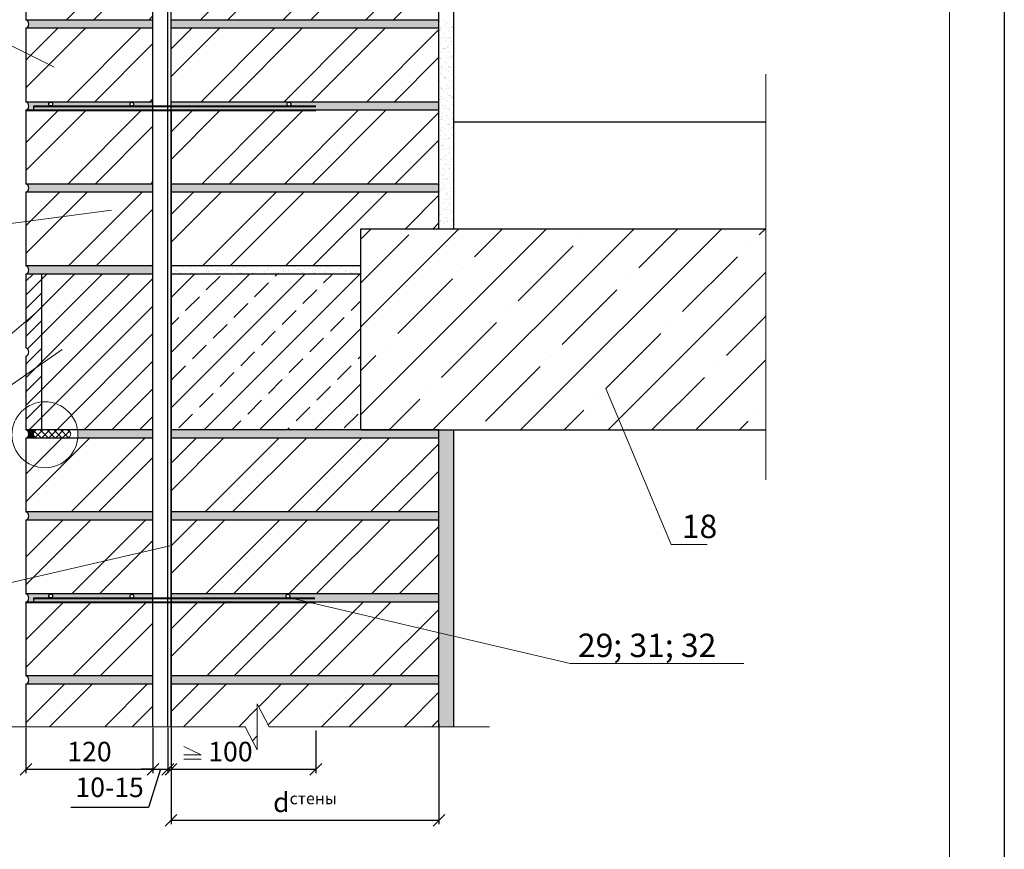
# Model space of a CAD drawing. Units: millimetres. Extents: x 175 to 4054, y 1570 to 4816.
# Drawn here: x 1965 to 2091, y 3086 to 3192 of the extents above; entities that cross this region are included whole.
import ezdxf

# ---------------------------------------------------------------- set-up
doc = ezdxf.new("R2010")
doc.units = ezdxf.units.MM
doc.header["$MEASUREMENT"] = 0
doc.header["$PDMODE"] = 2
doc.layers.get('0').update_dxf_attribs({"plot": 0})
for name, color, linetype, lineweight in [('Вспомогат. линии', 130, 'Continuous', 13), ('Механ. крепление', 192, 'Continuous', 15), ('Надписи', 180, 'Continuous', 13), ('Размеры', 200, 'Continuous', 13), ('Стены', 14, 'Continuous', 30), ('Штампы', 7, 'Continuous', 15), ('Штрих', 151, 'Continuous', 9)]:
    doc.layers.add(name, color=color, linetype=linetype, lineweight=lineweight)
doc.styles.get("Standard").update_dxf_attribs({"font": 'TIMES.TTF'})
doc.dimstyles.new('ISO-25', dxfattribs={"dimtxt": 2.5, "dimasz": 1.5, "dimexe": 0.5, "dimexo": 0.5, "dimgap": 1, "dimtad": 1, "dimlfac": 100, "dimtxsty": 'Standard', "dimblk": 'OBLIQUE', "dimblk1": 'OBLIQUE', "dimblk2": 'OPEN', "dimcen": 1.5, "dimadec": 0, "dimazin": 0, "dimtfac": 1, "dimtmove": 1, "dimatfit": 3, "dimldrblk": 'OPEN30', "dimfxl": 1, "dimarcsym": 0})
pattern_1 = [(37.5, (-496.7635, 2775.71095), (-0.03149668, 0.96341188), [0, -0.76, 0, -0.85, 0, -0.8125]), (7.5, (-496.7635, 2775.711), (0.88488835, 1.41107303), [0, -0.41, 0, -0.685, 0, -0.2625]), (327.5, (-497.3785, 2775.71095), (1.55707093, 0.00282953), [0, -0.25, 0, -0.9, 0, -1.175]), (317.5, (-497.3785, 2775.711), (1.5030633, 0.4388378), [0, -0.125, 0, -0.59, 0, -0.675])]
pattern_2 = [(45, (-496.7635, 2775.711), (-5.3033, 5.3033), []), (45, (-493.228, 2775.711), (-5.3033, 5.3033), [])]
pattern_3 = [(45, (-242.053, -367.737), (-5.303301, 5.303301), []), (45, (-238.517, -367.737), (-5.303301, 5.303301), [])]
pattern_4 = [(37.5, (-242.0529, -367.7371), (-0.03149668, 0.96341188), [0, -0.76, 0, -0.85, 0, -0.8125]), (7.5, (-242.0529, -367.7371), (0.88488835, 1.41107303), [0, -0.41, 0, -0.685, 0, -0.2625]), (327.5, (-242.6679, -367.7371), (1.55707093, 0.00282953), [0, -0.25, 0, -0.9, 0, -1.175]), (317.5, (-242.6679, -367.7371), (1.5030633, 0.4388378), [0, -0.125, 0, -0.59, 0, -0.675])]

# ---------------------------------------------------------------- blocks, each defined once
blk = doc.blocks.new('_Oblique')
at = {"color": 0, "linetype": 'ByBlock', "lineweight": -2}
blk.add_line((-0.5, -0.5), (0.5, 0.5), dxfattribs=at)
blk = doc.blocks.new('*D754')
at = {"layer": 'Defpoints', "color": 0, "lineweight": 30}
for p in [(1984.21, 3101.95), (2018.51, 3102.47), (2018.51, 3089.62)]:
    blk.add_point(p, dxfattribs=at)
at = {"layer": 'Размеры', "color": 0, "lineweight": -2}
for p, q in [((1984.21, 3101.45), (1984.21, 3089.12)), ((2018.51, 3101.97), (2018.51, 3089.12)), ((1984.21, 3089.62), (2018.51, 3089.62))]:
    blk.add_line(p, q, dxfattribs=at)
at = {"layer": 'Размеры', "color": 0, "lineweight": -2, "xscale": 1.5, "yscale": 1.5, "zscale": 1.5, "rotation": 180}
blk.add_blockref('_Oblique', (1984.21, 3089.62), dxfattribs=at)
at = {"layer": 'Размеры', "color": 0, "lineweight": -2, "xscale": 1.5, "yscale": 1.5, "zscale": 1.5}
blk.add_blockref('_Oblique', (2018.51, 3089.62), dxfattribs=at)
at = {"layer": 'Размеры', "color": 0, "insert": (2001.36, 3091.92), "char_height": 2.5, "attachment_point": 5}
blk.add_mtext('{\\fSymbol|b0|i0|c2|p18;d\\fTimes New Roman|b0|i0|c204|p18;\\H0.6x;стены}', dxfattribs=at)
blk = doc.blocks.new('_Open')
at = {"color": 0, "linetype": 'ByBlock', "lineweight": -2}
for p, q in [((-1, 0.167), (0, 0)), ((-1, -0.167), (0, 0)), ((0, 0), (-1, 0))]:
    blk.add_line(p, q, dxfattribs=at)
blk = doc.blocks.new('_Open30')
at = {"layer": 'Размеры', "color": 0, "lineweight": -2}
for p, q in [((-1, 0.268), (0, 0)), ((0, 0), (-1, -0.268)), ((0, 0), (-1, 0))]:
    blk.add_line(p, q, dxfattribs=at)
blk = doc.blocks.new('*D727')
at = {"layer": 'Defpoints', "color": 0, "linetype": 'Continuous', "lineweight": 30}
for p in [(1984.21, 3181.08), (2002.75, 3101.6), (2002.75, 3096.15)]:
    blk.add_point(p, dxfattribs=at)
at = {"layer": 'Размеры', "color": 0, "linetype": 'Continuous', "lineweight": -2}
for p, q in [((1984.21, 3180.58), (1984.21, 3095.65)), ((2002.75, 3101.1), (2002.75, 3095.65)), ((1984.21, 3096.15), (2002.75, 3096.15))]:
    blk.add_line(p, q, dxfattribs=at)
at = {"layer": 'Размеры', "color": 0, "linetype": 'Continuous', "lineweight": -2, "xscale": 1.5, "yscale": 1.5, "zscale": 1.5, "rotation": 180}
blk.add_blockref('_Oblique', (1984.21, 3096.15), dxfattribs=at)
at = {"layer": 'Размеры', "color": 0, "linetype": 'Continuous', "lineweight": -2, "xscale": 1.5, "yscale": 1.5, "zscale": 1.5}
blk.add_blockref('_Oblique', (2002.75, 3096.15), dxfattribs=at)
at = {"layer": 'Размеры', "color": 0, "linetype": 'Continuous', "insert": (1991.81, 3098.42), "char_height": 2.5, "attachment_point": 5}
blk.add_mtext('{\\fTimes New Roman|b0|i0|c204|p18;100}', dxfattribs=at)
blk = doc.blocks.new('*D728')
at = {"layer": 'Defpoints', "color": 0, "lineweight": 30}
for p in [(1965.61, 3101.95), (1981.89, 3101.95), (1981.89, 3096.15)]:
    blk.add_point(p, dxfattribs=at)
at = {"layer": 'Размеры', "color": 0, "lineweight": -2}
for p, q in [((1965.61, 3101.45), (1965.61, 3095.65)), ((1981.89, 3101.45), (1981.89, 3095.65)), ((1965.61, 3096.15), (1981.89, 3096.15))]:
    blk.add_line(p, q, dxfattribs=at)
at = {"layer": 'Размеры', "color": 0, "lineweight": -2, "xscale": 1.5, "yscale": 1.5, "zscale": 1.5, "rotation": 180}
blk.add_blockref('_Oblique', (1965.61, 3096.15), dxfattribs=at)
at = {"layer": 'Размеры', "color": 0, "lineweight": -2, "xscale": 1.5, "yscale": 1.5, "zscale": 1.5}
blk.add_blockref('_Oblique', (1981.89, 3096.15), dxfattribs=at)
at = {"layer": 'Размеры', "color": 0, "insert": (1973.75, 3098.42), "char_height": 2.5, "attachment_point": 5}
blk.add_mtext('{\\fTimes New Roman|b0|i0|c204|p18;120}', dxfattribs=at)
blk = doc.blocks.new('*D729')
at = {"layer": 'Defpoints', "color": 0, "lineweight": 30}
for p in [(1981.89, 3101.95), (1983.79, 3101.95), (1983.79, 3096.15)]:
    blk.add_point(p, dxfattribs=at)
at = {"layer": 'Размеры', "color": 0, "lineweight": -2}
for p, q in [((1981.89, 3101.45), (1981.89, 3095.65)), ((1983.79, 3101.45), (1983.79, 3095.65)), ((1981.89, 3096.15), (1980.39, 3096.15)), ((1982.84, 3096.15), (1981.3, 3091.24)), ((1981.89, 3096.15), (1983.79, 3096.15)), ((1981.89, 3096.15), (1983.79, 3096.15)), ((1983.79, 3096.15), (1985.29, 3096.15)), ((1981.3, 3091.24), (1971.37, 3091.24))]:
    blk.add_line(p, q, dxfattribs=at)
at = {"layer": 'Размеры', "color": 0, "lineweight": -2, "xscale": 1.5, "yscale": 1.5, "zscale": 1.5}
blk.add_blockref('_Oblique', (1981.89, 3096.15), dxfattribs=at)
at = {"layer": 'Размеры', "color": 0, "lineweight": -2, "xscale": 1.5, "yscale": 1.5, "zscale": 1.5, "rotation": 180}
blk.add_blockref('_Oblique', (1983.79, 3096.15), dxfattribs=at)
at = {"layer": 'Размеры', "color": 0, "insert": (1976.33, 3093.52), "char_height": 2.5, "attachment_point": 5}
blk.add_mtext('10-15', dxfattribs=at)

msp = doc.modelspace()

# ---------------------------------------------------------------- hatches: boundary and pattern name
at = {"layer": 'Штрих', "linetype": 'Continuous'}
h = msp.add_hatch(dxfattribs=at)
h.set_pattern_fill('ANSI32', color=0, scale=20, style=0)
h.set_pattern_definition(pattern_2)
h.paths.add_polyline_path([(2018.51055, 3201.55439), (1993.9924, 3201.55439), (1992.91301, 3203.61379), (1992.91301, 3201.55439), (1992.91301, 3199.49499), (1991.83362, 3201.55439), (1984.21055, 3201.55439), (1984.21055, 3192.10439), (2018.51055, 3192.10439)])
h.paths.add_polyline_path([(2018.51055, 3191.05439), (1984.21055, 3191.05439), (1984.21055, 3181.60439), (2018.51055, 3181.60439)])
h.paths.add_polyline_path([(2018.51055, 3180.55439), (1984.21055, 3180.55439), (1984.21055, 3171.10439), (2018.51055, 3171.10439)])
h.paths.add_polyline_path([(2018.51055, 3170.05439), (1984.21055, 3170.05439), (1984.21055, 3160.60439), (2008.51055, 3160.60439), (2008.51055, 3165.38193), (2018.51055, 3165.38193)])
h = msp.add_hatch(dxfattribs=at)
h.set_pattern_fill('ANSI32', color=0, scale=20, style=0)
h.set_pattern_definition(pattern_3)
h.paths.add_polyline_path([(1981.88727, 3201.55439), (1965.61128, 3201.55439), (1965.61128, 3192.10439), (1981.88727, 3192.10439)])
h.paths.add_polyline_path([(1981.88727, 3191.05439), (1965.61128, 3191.05439), (1965.61128, 3181.60439), (1981.88727, 3181.60439)])
h.paths.add_polyline_path([(1981.88727, 3180.55439), (1965.61128, 3180.55439), (1965.61128, 3171.10439), (1981.88727, 3171.10439)])
h.paths.add_polyline_path([(1981.88727, 3170.05439), (1965.61128, 3170.05439), (1965.61128, 3160.60439), (1981.88727, 3160.60439)])
h = msp.add_hatch(dxfattribs=at)
h.set_pattern_fill('AR-SAND', color=0, scale=0.5, style=0)
h.set_pattern_definition(pattern_4)
h.paths.add_polyline_path([(1981.88727, 3192.10439), (1965.61128, 3192.10439, -0.72075922), (1965.61128, 3191.05439), (1981.88727, 3191.05439)])
h.paths.add_polyline_path([(2018.51055, 3192.10439), (1984.21055, 3192.10439), (1984.21055, 3191.05439), (2018.51055, 3191.05439)])
h.paths.add_polyline_path([(1979.42468, 3181.32244, -0.414213562), (1979.18164, 3181.07939), (1981.88727, 3181.07939), (1981.88727, 3181.60439), (1965.61128, 3181.60439, -0.72075922), (1965.61128, 3180.55439), (1966.59556, 3180.55439), (1966.59556, 3181.07939), (1979.18164, 3181.07939, -0.414213562), (1978.93859, 3181.32244, -1)])
h.paths.add_polyline_path([(1968.54783, 3181.3463, -1), (1969.03393, 3181.3463, -1)], flags=16)
h = msp.add_hatch(dxfattribs=at)
h.set_pattern_fill('AR-SAND', color=0, scale=0.5, style=0)
h.set_pattern_definition(pattern_4)
h.paths.add_polyline_path([(1981.88727, 3160.60439), (1965.61128, 3160.60439, -0.72075922), (1965.61128, 3159.55439), (1981.88727, 3159.55439)])
h.paths.add_polyline_path([(1981.88727, 3171.10439), (1965.61128, 3171.10439, -0.72075922), (1965.61128, 3170.05439), (1981.88727, 3170.05439)])
h.paths.add_polyline_path([(2018.51055, 3171.10439), (1984.21055, 3171.10439), (1984.21055, 3170.05439), (2018.51055, 3170.05439)])
h.paths.add_polyline_path([(2018.51055, 3181.60439), (1984.21055, 3181.60439), (1984.21055, 3181.07939), (1999.30716, 3181.07939, -0.414213562), (1999.06411, 3181.32244, -1), (1999.55021, 3181.32244, -0.414213562), (1999.30716, 3181.07939), (1984.21055, 3181.07939), (1984.21055, 3180.55439), (2018.51055, 3180.55439)])
h.paths.add_polyline_path([(1981.88727, 3181.07939), (1966.59556, 3181.07939), (1966.59556, 3180.55439), (1981.88727, 3180.55439)])
at = {"layer": 'Штрих'}
h = msp.add_hatch(dxfattribs=at)
h.set_pattern_fill('ANSI35', color=0, scale=1.25, style=0)
h.set_pattern_definition([(45, (744.78, 2450.363), (-5.61266, 5.61266), []), (45, (750.3925, 2450.363), (-5.61266, 5.61266), [9.921875, -1.984375, 0, -1.984375])])
h.paths.add_polyline_path([(2060.39623, 3139.60439), (2060.39623, 3165.38193), (2008.51055, 3165.38193), (2008.51055, 3139.60439)])
at = {"layer": 'Штрих', "linetype": 'Continuous'}
h = msp.add_hatch(dxfattribs=at)
h.set_pattern_fill('ANSI31', color=0, scale=10, style=0)
h.set_pattern_definition([(45, (-487.3772, 2775.711), (-0.8838835, 0.8838835), [])])
h.paths.add_polyline_path([(1967.61128, 3159.55439), (1965.61128, 3159.55439), (1965.61128, 3150.10439, -0.72075922), (1965.61128, 3149.05439), (1965.61128, 3139.60439), (1967.61128, 3139.60439)])
h = msp.add_hatch(dxfattribs=at)
h.set_pattern_fill('ANSI31', color=0, scale=20, style=0)
h.set_pattern_definition([(45, (-487.3772, 2775.711), (-1.767767, 1.767767), [])])
h.paths.add_polyline_path([(1981.88727, 3159.55439), (1967.61128, 3159.55439), (1967.61128, 3139.60439), (1970.8009, 3139.60439, -0.024351049), (1970.85255, 3139.60439), (1981.88727, 3139.60439)])
h = msp.add_hatch(dxfattribs=at)
h.set_pattern_fill('AR-SAND', color=0, scale=0.5, style=0)
h.set_pattern_definition(pattern_1)
h.paths.add_polyline_path([(2008.51055, 3159.55439), (2008.51055, 3160.60439), (1984.21055, 3160.60439), (1984.21055, 3159.55439)])
h = msp.add_hatch(dxfattribs=at)
h.set_pattern_fill('ANSI33', color=0, scale=20, style=0)
h.set_pattern_definition([(45, (-496.7635, 2775.711), (-3.535534, 3.535534), []), (45, (-493.228, 2775.711), (-3.535534, 3.535534), [2.5, -1.25])])
h.paths.add_polyline_path([(2008.51055, 3139.60439), (2008.51055, 3159.55439), (1984.21055, 3159.55439), (1984.21055, 3139.60439)])
msp.add_hatch(color=0, dxfattribs=at).paths.add_polyline_path([(1967.01342, 3138.55439, -0.883481715), (1967.09219, 3139.60439), (1965.61128, 3139.60439, -0.72075922), (1965.61128, 3138.55439)])
h = msp.add_hatch(dxfattribs=at)
h.set_pattern_fill('AR-SAND', color=0, scale=0.5, style=0)
h.set_pattern_definition(pattern_4)
h.paths.add_polyline_path([(1981.88727, 3108.10439), (1965.61128, 3108.10439, -0.72075922), (1965.61128, 3107.05439), (1981.88727, 3107.05439)])
h.paths.add_polyline_path([(2018.51055, 3108.10439), (1984.21055, 3108.10439), (1984.21055, 3107.05439), (2018.51055, 3107.05439)])
h.paths.add_polyline_path([(1981.88727, 3139.60439), (1972.23022, 3139.60439, -0.036680461), (1972.27557, 3138.98706, -0.025655219), (1972.25335, 3138.55439), (1981.88727, 3138.55439)])
h = msp.add_hatch(dxfattribs=at)
h.set_pattern_fill('ANSI37', color=0, scale=5, style=0)
h.set_pattern_definition([(45, (-487.37724, 2775.71095), (-0.44194174, 0.44194174), []), (135, (-487.37724, 2775.71095), (-0.44194174, -0.44194174), [])])
h.paths.add_polyline_path([(1970.93132, 3138.55439, 0.883481715), (1970.85255, 3139.60439), (1967.09219, 3139.60439, 0.883481715), (1967.01342, 3138.55439)])
h = msp.add_hatch(dxfattribs=at)
h.set_pattern_fill('AR-SAND', color=0, scale=0.5, style=0)
h.set_pattern_definition(pattern_1)
h.paths.add_polyline_path([(2020.41055, 3139.60439), (2018.51055, 3139.60439), (2018.51055, 3101.60317), (2020.41055, 3101.60317)])
h.paths.add_polyline_path([(2018.51055, 3138.55439), (2018.51055, 3139.60439), (1984.21055, 3139.60439), (1984.21055, 3138.55439)])
h = msp.add_hatch(dxfattribs=at)
h.set_pattern_fill('ANSI32', color=0, scale=20, style=0)
h.set_pattern_definition(pattern_3)
h.paths.add_polyline_path([(1981.88727, 3138.55439), (1972.25335, 3138.55439, -0.573856143), (1965.61128, 3135.53829), (1965.61128, 3129.10439), (1981.88727, 3129.10439)])
h.paths.add_polyline_path([(1972.25335, 3138.55439), (1965.61128, 3138.55439), (1965.61128, 3135.53829, 0.573856143)], flags=17)
h.paths.add_polyline_path([(1981.88727, 3128.05439), (1965.61128, 3128.05439), (1965.61128, 3120.51957), (1981.88727, 3124.2842)])
h.paths.add_polyline_path([(1981.88727, 3124.2842), (1965.61128, 3120.51957), (1965.61128, 3118.60439), (1981.88727, 3118.60439)])
h.paths.add_polyline_path([(1981.88727, 3117.55439), (1965.61128, 3117.55439), (1965.61128, 3108.10439), (1981.88727, 3108.10439)])
h.paths.add_polyline_path([(1981.88727, 3107.05439), (1965.61128, 3107.05439), (1965.61128, 3101.60317), (1981.88727, 3101.60317)])
h = msp.add_hatch(dxfattribs=at)
h.set_pattern_fill('ANSI32', color=0, scale=20, style=0)
h.set_pattern_definition(pattern_2)
h.paths.add_polyline_path([(1995.2305, 3104.54517), (1996.77249, 3101.60317), (2018.51055, 3101.60317), (2018.51055, 3107.05439), (1984.21055, 3107.05439), (1984.21055, 3101.60317), (1993.68852, 3101.60317), (1995.2305, 3098.66117)])
h.paths.add_polyline_path([(2018.51055, 3117.55439), (1984.21055, 3117.55439), (1984.21055, 3108.10439), (2018.51055, 3108.10439)])
h.paths.add_polyline_path([(2018.51055, 3128.05439), (1984.21055, 3128.05439), (1984.21055, 3118.60439), (2018.51055, 3118.60439)])
h.paths.add_polyline_path([(2018.51055, 3138.55439), (1984.21055, 3138.55439), (1984.21055, 3129.10439), (2018.51055, 3129.10439)])
h = msp.add_hatch(dxfattribs=at)
h.set_pattern_fill('AR-SAND', color=0, scale=0.5, style=0)
h.set_pattern_definition(pattern_4)
h.paths.add_polyline_path([(1981.88727, 3129.10439), (1965.61128, 3129.10439, -0.72075922), (1965.61128, 3128.05439), (1981.88727, 3128.05439)])
h.paths.add_polyline_path([(2018.51055, 3129.10439), (1984.21055, 3129.10439), (1984.21055, 3128.05439), (2018.51055, 3128.05439)])
h.paths.add_polyline_path([(2018.51055, 3118.60439), (1984.21055, 3118.60439), (1984.21055, 3118.07939), (1999.17952, 3118.07939, -0.414213562), (1998.93647, 3118.32244, -1), (1999.42257, 3118.32244, -0.414213562), (1999.17952, 3118.07939), (1999.62673, 3118.07939), (2001.86519, 3117.55439), (2002.62012, 3117.55439), (2018.51055, 3117.55439)])
h.paths.add_polyline_path([(1999.62673, 3118.07939), (1984.21055, 3118.07939), (1984.21055, 3117.55439), (2001.86519, 3117.55439)], flags=17)
h.paths.add_polyline_path([(1981.88727, 3118.60439), (1965.61128, 3118.60439, -0.72075922), (1965.61128, 3117.55439), (1966.59556, 3117.55439), (1966.59556, 3118.07939), (1979.18164, 3118.07939, -0.414213562), (1978.93859, 3118.32244, -1), (1979.42468, 3118.32244, -0.414213562), (1979.18164, 3118.07939), (1981.88727, 3118.07939)])
h.paths.add_polyline_path([(1968.54783, 3118.3463, -1), (1969.03393, 3118.3463, -1)], flags=16)
h.paths.add_polyline_path([(1981.88727, 3118.07939), (1966.59556, 3118.07939), (1966.59556, 3117.55439), (1981.88727, 3117.55439)], flags=17)

# ---------------------------------------------------------------- linework, layer by layer
at = {"color": 0}
msp.add_line((2090.93895, 3251.29129), (2090.93895, 2955.29129), dxfattribs=at)
at = {"layer": 'Вспомогат. линии', "color": 0}
for p, q in [((2060.39623, 3185.17168), (2060.39623, 3133.22667)), ((1996.77249, 3101.60317), (1995.2305, 3104.54517)), ((1995.2305, 3098.66117), (1995.2305, 3104.54517)), ((1993.68852, 3101.60317), (1955.43217, 3101.60317)), ((1993.68852, 3101.60317), (1995.2305, 3098.66117)), ((2025.01204, 3101.60317), (1996.77249, 3101.60317))]:
    msp.add_line(p, q, dxfattribs=at)
at = {"layer": 'Механ. крепление', "color": 0, "linetype": 'Continuous', "lineweight": 30, "ltscale": 0.07}
for p, q in [((1966.59556, 3181.07939), (1966.59556, 3180.55439)), ((1966.59556, 3118.07939), (1966.59556, 3117.55439))]:
    msp.add_line(p, q, dxfattribs=at)
at = {"layer": 'Механ. крепление', "color": 0, "linetype": 'Continuous', "lineweight": 40, "ltscale": 0.07}
for p, q in [((1966.59556, 3181.07939), (2002.74998, 3181.07939)), ((1965.61128, 3180.55439), (2002.74775, 3180.55439)), ((1966.59556, 3118.07939), (2002.62235, 3118.07939)), ((1965.61128, 3117.55439), (2002.62012, 3117.55439))]:
    msp.add_line(p, q, dxfattribs=at)
at = {"layer": 'Надписи', "color": 0}
for p, q in [((1969.24109, 3186.06948), (1958.16714, 3191.58785)), ((1976.57535, 3167.77226), (1954.52948, 3164.85137)), ((1959.40811, 3148.19961), (1966.85009, 3154.57988)), ((1960.13304, 3142.85868), (1970.26484, 3149.89103)), ((2048.27205, 3124.94199), (2039.90112, 3144.92951)), ((1984.04187, 3124.78255), (1958.16714, 3118.79775)), ((2048.27205, 3124.94199), (2052.85828, 3124.94199)), ((1999.62673, 3118.07939), (2035.32951, 3109.70577)), ((2057.57404, 3109.70577), (2035.32951, 3109.70577))]:
    msp.add_line(p, q, dxfattribs=at)
msp.add_circle((1968.05106, 3138.98706), 4.22451, dxfattribs=at)
at = {"layer": 'Размеры', "color": 0, "linetype": 'Continuous'}
for points in [[(1985.84964, 3099.0706), (1988.05161, 3098.01993), (1985.84964, 3098.01993)], [(1985.84964, 3097.42893), (1988.05161, 3097.42893)]]:
    msp.add_lwpolyline(points, dxfattribs=at)
at = {"layer": 'Стены', "color": 0, "linetype": 'Continuous'}
for p, q in [((1965.61128, 3201.55439), (1965.61128, 3192.10439)), ((1981.88727, 3192.10439), (1965.61128, 3192.10439)), ((1981.88727, 3191.05439), (1965.61128, 3191.05439)), ((1965.61128, 3191.05439), (1965.61128, 3181.60439)), ((2018.51055, 3192.10439), (1984.21055, 3192.10439)), ((2018.51055, 3191.05439), (1984.21055, 3191.05439)), ((1981.88727, 3181.60439), (1965.61128, 3181.60439)), ((2018.51055, 3181.60439), (1984.21055, 3181.60439)), ((1981.88727, 3180.55439), (1965.61128, 3180.55439)), ((1981.88727, 3180.55439), (1965.61128, 3180.55439)), ((1965.61128, 3180.55439), (1965.61128, 3171.10439)), ((2018.51055, 3180.55439), (1984.21055, 3180.55439)), ((1998.34325, 3180.55439), (1993.74055, 3180.55439)), ((1981.88727, 3171.10439), (1965.61128, 3171.10439)), ((2018.51055, 3171.10439), (1984.21055, 3171.10439)), ((1981.88727, 3170.05439), (1965.61128, 3170.05439)), ((1981.88727, 3170.05439), (1965.61128, 3170.05439)), ((1965.61128, 3170.05439), (1965.61128, 3160.60439)), ((2018.51055, 3170.05439), (1984.21055, 3170.05439)), ((2010.01654, 3170.05439), (1993.74055, 3170.05439)), ((1981.88727, 3160.60439), (1965.61128, 3160.60439)), ((1981.88727, 3159.55439), (1965.61128, 3159.55439)), ((1981.88727, 3159.55439), (1965.61128, 3159.55439)), ((1965.61128, 3159.55439), (1965.61128, 3150.10439)), ((1967.61128, 3159.55439), (1967.61128, 3139.60439)), ((2008.51055, 3160.60439), (1984.21055, 3160.60439)), ((2008.51055, 3159.55439), (1984.21055, 3159.55439)), ((1965.61128, 3149.05439), (1965.61128, 3139.60439)), ((1981.88727, 3139.60439), (1965.61128, 3139.60439)), ((2018.51055, 3139.60439), (1984.21055, 3139.60439)), ((1981.88727, 3138.55439), (1965.61128, 3138.55439)), ((1981.88727, 3138.55439), (1965.61128, 3138.55439)), ((1965.61128, 3138.55439), (1965.61128, 3129.10439)), ((2018.51055, 3138.55439), (1984.21055, 3138.55439)), ((2010.01654, 3138.55439), (1993.74055, 3138.55439)), ((1981.88727, 3129.10439), (1965.61128, 3129.10439)), ((1981.88727, 3128.05439), (1965.61128, 3128.05439)), ((1981.88727, 3128.05439), (1965.61128, 3128.05439)), ((1965.61128, 3128.05439), (1965.61128, 3118.60439)), ((2018.51055, 3129.10439), (1984.21055, 3129.10439)), ((2018.51055, 3128.05439), (1984.21055, 3128.05439)), ((2010.01654, 3128.05439), (1993.74055, 3128.05439)), ((1981.88727, 3118.60439), (1965.61128, 3118.60439)), ((2018.51055, 3118.60439), (1984.21055, 3118.60439)), ((1981.88727, 3117.55439), (1965.61128, 3117.55439)), ((1981.88727, 3117.55439), (1965.61128, 3117.55439)), ((1965.61128, 3117.55439), (1965.61128, 3108.10439)), ((2018.51055, 3117.55439), (1984.21055, 3117.55439)), ((1981.88727, 3108.10439), (1965.61128, 3108.10439)), ((2018.51055, 3108.10439), (1984.21055, 3108.10439)), ((1981.88727, 3107.05439), (1965.61128, 3107.05439)), ((1981.88727, 3107.05439), (1965.61128, 3107.05439)), ((1965.61128, 3107.05439), (1965.61128, 3101.60317)), ((2018.51055, 3107.05439), (1984.21055, 3107.05439)), ((2010.01654, 3107.05439), (1993.74055, 3107.05439))]:
    msp.add_line(p, q, dxfattribs=at)
at = {"layer": 'Стены', "color": 0}
for p, q in [((1981.88727, 3101.60317), (1981.88727, 3201.55439)), ((1983.78727, 3101.60317), (1983.78727, 3201.55439)), ((1984.21055, 3101.60317), (1984.21055, 3201.55439)), ((1984.21055, 3101.60317), (1984.21055, 3201.55439)), ((2018.51055, 3165.38193), (2018.51055, 3201.55439)), ((2020.41055, 3165.38193), (2020.41055, 3201.55439)), ((2020.41055, 3179.07233), (2060.39623, 3179.07233)), ((2008.51055, 3139.60439), (2008.51055, 3165.38193)), ((2008.51055, 3165.38193), (2060.39623, 3165.38193)), ((2008.51055, 3139.60439), (2060.39623, 3139.60439)), ((2018.51055, 3101.60317), (2018.51055, 3139.60439)), ((2020.41055, 3101.60317), (2020.41055, 3139.60439))]:
    msp.add_line(p, q, dxfattribs=at)
at = {"layer": 'Стены', "color": 0, "linetype": 'Continuous'}
for centre in [(1968.79088, 3181.3463), (1979.18164, 3181.32244), (1999.30716, 3181.32244), (1968.79088, 3118.3463), (1979.18164, 3118.32244), (1999.17952, 3118.32244)]:
    msp.add_circle(centre, 0.24305, dxfattribs=at)
for centre in [(1965.43628, 3191.57939), (1965.43628, 3181.07939), (1965.43628, 3170.57939), (1965.43628, 3160.07939), (1965.43628, 3149.57939), (1965.43628, 3139.07939), (1965.43628, 3128.57939), (1965.43628, 3118.07939), (1965.43628, 3107.57939)]:
    msp.add_arc(centre, 0.5534, 288.4349488, 71.5650512, dxfattribs=at)
at = {"layer": 'Штампы', "color": 0}
msp.add_line((2083.93895, 3244.29129), (2083.93895, 2962.29129), dxfattribs=at)
at = {"layer": 'Штрих', "color": 0, "linetype": 'Continuous'}
for p, q in [((2018.59394, 3191.85225), (2018.59394, 3191.85225)), ((2018.74811, 3191.19674), (2018.74811, 3191.19674)), ((2018.7493, 3191.03188), (2018.7493, 3191.03188)), ((2018.95895, 3191.06241), (2018.95895, 3191.06241)), ((2019.18314, 3192.10324), (2019.18314, 3192.10324)), ((2019.27004, 3191.38345), (2019.27004, 3191.38345)), ((2019.31419, 3191.83089), (2019.31419, 3191.83089)), ((2019.42844, 3191.12129), (2019.42844, 3191.12129)), ((2019.61813, 3191.70465), (2019.61813, 3191.70465)), ((2019.6887, 3191.15556), (2019.6887, 3191.15556)), ((2019.87299, 3191.84611), (2019.87299, 3191.84611)), ((2020.09519, 3191.20907), (2020.09519, 3191.20907)), ((2020.11579, 3191.24862), (2020.11579, 3191.24862)), ((2020.20795, 3191.16417), (2020.20795, 3191.16417)), ((2020.30518, 3191.19957), (2020.30518, 3191.19957)), ((2018.54356, 3189.71022), (2018.54356, 3189.71022)), ((2018.61273, 3190.80979), (2018.61273, 3190.80979)), ((2018.62544, 3190.88884), (2018.62544, 3190.88884)), ((2018.65694, 3189.92542), (2018.65694, 3189.92542)), ((2018.70489, 3190.72534), (2018.70489, 3190.72534)), ((2018.80381, 3189.74448), (2018.80381, 3189.74448)), ((2019.13988, 3190.32674), (2019.13988, 3190.32674)), ((2019.15192, 3189.94469), (2019.15192, 3189.94469)), ((2019.2103, 3189.798), (2019.2103, 3189.798)), ((2019.30154, 3190.42004), (2019.30154, 3190.42004)), ((2019.36277, 3189.81036), (2019.36277, 3189.81036)), ((2019.63754, 3189.87071), (2019.63754, 3189.87071)), ((2019.71801, 3190.57884), (2019.71801, 3190.57884)), ((2019.7297, 3189.78627), (2019.7297, 3189.78627)), ((2019.88944, 3189.88741), (2019.88944, 3189.88741)), ((2019.90449, 3190.8827), (2019.90449, 3190.8827)), ((2019.93598, 3189.91929), (2019.93598, 3189.91929)), ((2020.1497, 3189.92167), (2020.1497, 3189.92167)), ((2018.56475, 3189.32396), (2018.56475, 3189.32396)), ((2018.66163, 3188.94883), (2018.66163, 3188.94883)), ((2018.68843, 3188.96201), (2018.68843, 3188.96201)), ((2019.00455, 3188.47634), (2019.00455, 3188.47634)), ((2019.1593, 3188.49281), (2019.1593, 3188.49281)), ((2019.25146, 3188.40836), (2019.25146, 3188.40836)), ((2019.26481, 3188.5106), (2019.26481, 3188.5106)), ((2019.33303, 3189.45663), (2019.33303, 3189.45663)), ((2019.36453, 3188.49322), (2019.36453, 3188.49322)), ((2019.55573, 3188.69264), (2019.55573, 3188.69264)), ((2019.6713, 3188.56412), (2019.6713, 3188.56412)), ((2019.76658, 3188.55831), (2019.76658, 3188.55831)), ((2019.96748, 3188.95588), (2019.96748, 3188.95588)), ((2020.12182, 3189.32679), (2020.12182, 3189.32679)), ((2020.1647, 3189.38767), (2020.1647, 3189.38767)), ((2020.35044, 3188.65353), (2020.35044, 3188.65353)), ((2018.61333, 3187.30343), (2018.61333, 3187.30343)), ((2018.71993, 3187.9986), (2018.71993, 3187.9986)), ((2018.78641, 3187.15304), (2018.78641, 3187.15304)), ((2018.96856, 3188.07191), (2018.96856, 3188.07191)), ((2019.39603, 3187.52981), (2019.39603, 3187.52981)), ((2019.46555, 3187.24245), (2019.46555, 3187.24245)), ((2019.68645, 3188.00976), (2019.68645, 3188.00976)), ((2019.72581, 3187.27672), (2019.72581, 3187.27672)), ((2019.95955, 3187.44059), (2019.95955, 3187.44059)), ((2019.99898, 3187.99246), (2019.99898, 3187.99246)), ((2020.1323, 3187.33023), (2020.1323, 3187.33023)), ((2020.1704, 3187.30626), (2020.1704, 3187.30626)), ((2020.18411, 3187.55374), (2020.18411, 3187.55374)), ((2020.27627, 3187.46929), (2020.27627, 3187.46929)), ((2018.68105, 3187.1149), (2018.68105, 3187.1149)), ((2018.75143, 3187.03519), (2018.75143, 3187.03519)), ((2018.77321, 3187.03045), (2018.77321, 3187.03045)), ((2018.78292, 3186.07178), (2018.78292, 3186.07178)), ((2018.80629, 3186.1857), (2018.80629, 3186.1857)), ((2019.01714, 3186.05138), (2019.01714, 3186.05138)), ((2019.2082, 3186.63185), (2019.2082, 3186.63185)), ((2019.24741, 3185.91916), (2019.24741, 3185.91916)), ((2019.37238, 3186.81986), (2019.37238, 3186.81986)), ((2019.42752, 3186.56639), (2019.42752, 3186.56639)), ((2019.70586, 3186.17583), (2019.70586, 3186.17583)), ((2019.79802, 3186.09138), (2019.79802, 3186.09138)), ((2019.92655, 3186.00857), (2019.92655, 3186.00857)), ((2020.03047, 3187.02905), (2020.03047, 3187.02905)), ((2020.06197, 3186.06564), (2020.06197, 3186.06564)), ((2020.1868, 3186.04283), (2020.1868, 3186.04283)), ((2020.36336, 3186.18853), (2020.36336, 3186.18853)), ((2018.58066, 3185.83138), (2018.58066, 3185.83138)), ((2018.72995, 3185.25394), (2018.72995, 3185.25394)), ((2018.81442, 3185.10836), (2018.81442, 3185.10836)), ((2018.84092, 3185.86564), (2018.84092, 3185.86564)), ((2019.21011, 3184.93365), (2019.21011, 3184.93365)), ((2019.22762, 3184.79792), (2019.22762, 3184.79792)), ((2019.30192, 3184.63176), (2019.30192, 3184.63176)), ((2019.31978, 3184.71347), (2019.31978, 3184.71347)), ((2019.42095, 3184.79933), (2019.42095, 3184.79933)), ((2019.45902, 3185.60298), (2019.45902, 3185.60298)), ((2019.49052, 3184.63957), (2019.49052, 3184.63957)), ((2019.70841, 3184.68527), (2019.70841, 3184.68527)), ((2019.77619, 3185.56781), (2019.77619, 3185.56781)), ((2020.09347, 3185.10223), (2020.09347, 3185.10223)), ((2020.23302, 3185.69278), (2020.23302, 3185.69278)), ((2020.38755, 3184.77469), (2020.38755, 3184.77469)), ((2018.62293, 3184.31293), (2018.62293, 3184.31293)), ((2018.74937, 3183.42001), (2018.74937, 3183.42001)), ((2018.84592, 3184.14495), (2018.84592, 3184.14495)), ((2019.04166, 3184.5975), (2019.04166, 3184.5975)), ((2019.50266, 3183.36361), (2019.50266, 3183.36361)), ((2019.52201, 3183.67616), (2019.52201, 3183.67616)), ((2019.61392, 3183.6816), (2019.61392, 3183.6816)), ((2019.75477, 3184.31487), (2019.75477, 3184.31487)), ((2019.76291, 3183.39788), (2019.76291, 3183.39788)), ((2019.82477, 3183.54728), (2019.82477, 3183.54728)), ((2020.12496, 3184.13882), (2020.12496, 3184.13882)), ((2020.16941, 3183.45139), (2020.16941, 3183.45139)), ((2020.18001, 3184.31576), (2020.18001, 3184.31576)), ((2020.25243, 3183.85885), (2020.25243, 3183.85885)), ((2020.34459, 3183.7744), (2020.34459, 3183.7744)), ((2018.67151, 3182.2924), (2018.67151, 3182.2924)), ((2018.82352, 3183.2742), (2018.82352, 3183.2742)), ((2018.84153, 3183.33556), (2018.84153, 3183.33556)), ((2018.87741, 3183.18154), (2018.87741, 3183.18154)), ((2018.90891, 3182.21813), (2018.90891, 3182.21813)), ((2019.02675, 3183.06088), (2019.02675, 3183.06088)), ((2019.27652, 3182.93696), (2019.27652, 3182.93696)), ((2019.55351, 3182.71275), (2019.55351, 3182.71275)), ((2019.77418, 3182.48094), (2019.77418, 3182.48094)), ((2019.86634, 3182.39649), (2019.86634, 3182.39649)), ((2019.96366, 3182.12973), (2019.96366, 3182.12973)), ((2020.01773, 3182.42955), (2020.01773, 3182.42955)), ((2020.15646, 3183.17541), (2020.15646, 3183.17541)), ((2020.18796, 3182.21199), (2020.18796, 3182.21199)), ((2020.22391, 3182.16399), (2020.22391, 3182.16399)), ((2020.22858, 3182.29523), (2020.22858, 3182.29523)), ((2018.61777, 3181.95254), (2018.61777, 3181.95254)), ((2018.79827, 3181.55906), (2018.79827, 3181.55906)), ((2018.86448, 3181.17467), (2018.86448, 3181.17467)), ((2018.87803, 3181.9868), (2018.87803, 3181.9868)), ((2018.94041, 3181.25472), (2018.94041, 3181.25472)), ((2019.07533, 3181.04035), (2019.07533, 3181.04035)), ((2019.28452, 3182.04032), (2019.28452, 3182.04032)), ((2019.29594, 3181.10303), (2019.29594, 3181.10303)), ((2019.3881, 3181.01858), (2019.3881, 3181.01858)), ((2019.43056, 3181.80883), (2019.43056, 3181.80883)), ((2019.58501, 3181.74933), (2019.58501, 3181.74933)), ((2020.21945, 3181.24858), (2020.21945, 3181.24858)), ((2020.30134, 3181.99789), (2020.30134, 3181.99789)), ((2018.81769, 3179.72512), (2018.81769, 3179.72512)), ((2018.90985, 3179.64068), (2018.90985, 3179.64068)), ((2018.9719, 3180.2913), (2018.9719, 3180.2913)), ((2019.07877, 3180.71866), (2019.07877, 3180.71866)), ((2019.26829, 3179.92262), (2019.26829, 3179.92262)), ((2019.33902, 3180.75292), (2019.33902, 3180.75292)), ((2019.47914, 3179.78829), (2019.47914, 3179.78829)), ((2019.6165, 3180.78592), (2019.6165, 3180.78592)), ((2019.648, 3179.82251), (2019.648, 3179.82251)), ((2019.74552, 3180.80643), (2019.74552, 3180.80643)), ((2019.82309, 3180.61999), (2019.82309, 3180.61999)), ((2019.83438, 3180.55678), (2019.83438, 3180.55678)), ((2020.20651, 3179.57255), (2020.20651, 3179.57255)), ((2020.25095, 3180.28517), (2020.25095, 3180.28517)), ((2020.32075, 3180.16396), (2020.32075, 3180.16396)), ((2018.68112, 3179.3019), (2018.68112, 3179.3019)), ((2018.86063, 3179.39536), (2018.86063, 3179.39536)), ((2019.0034, 3179.32789), (2019.0034, 3179.32789)), ((2019.0349, 3178.36448), (2019.0349, 3178.36448)), ((2019.34484, 3179.24208), (2019.34484, 3179.24208)), ((2019.53977, 3179.48477), (2019.53977, 3179.48477)), ((2019.67211, 3178.67057), (2019.67211, 3178.67057)), ((2019.6795, 3178.8591), (2019.6795, 3178.8591)), ((2019.80002, 3179.51903), (2019.80002, 3179.51903)), ((2019.8425, 3178.78605), (2019.8425, 3178.78605)), ((2019.88295, 3178.53624), (2019.88295, 3178.53624)), ((2019.93466, 3178.70161), (2019.93466, 3178.70161)), ((2020.23819, 3179.30472), (2020.23819, 3179.30472)), ((2020.28245, 3179.32176), (2020.28245, 3179.32176)), ((2020.31394, 3178.35835), (2020.31394, 3178.35835)), ((2018.51885, 3177.41569), (2018.51885, 3177.41569)), ((2018.65488, 3178.0737), (2018.65488, 3178.0737)), ((2018.7297, 3177.28136), (2018.7297, 3177.28136)), ((2018.86659, 3177.86417), (2018.86659, 3177.86417)), ((2018.91513, 3178.10796), (2018.91513, 3178.10796)), ((2019.06639, 3177.40107), (2019.06639, 3177.40107)), ((2019.08493, 3178.04984), (2019.08493, 3178.04984)), ((2019.32163, 3178.16148), (2019.32163, 3178.16148)), ((2019.36426, 3177.40815), (2019.36426, 3177.40815)), ((2019.45642, 3177.3237), (2019.45642, 3177.3237)), ((2019.71099, 3177.89569), (2019.71099, 3177.89569)), ((2020.00076, 3178.25089), (2020.00076, 3178.25089)), ((2020.07592, 3177.41852), (2020.07592, 3177.41852)), ((2020.26102, 3178.28515), (2020.26102, 3178.28515)), ((2020.28677, 3177.28419), (2020.28677, 3177.28419)), ((2020.34544, 3177.39493), (2020.34544, 3177.39493)), ((2020.36966, 3178.30301), (2020.36966, 3178.30301)), ((2018.88601, 3176.03024), (2018.88601, 3176.03024)), ((2018.92266, 3176.16364), (2018.92266, 3176.16364)), ((2018.97817, 3175.94579), (2018.97817, 3175.94579)), ((2019.09789, 3176.43766), (2019.09789, 3176.43766)), ((2019.11588, 3176.83982), (2019.11588, 3176.83982)), ((2019.13351, 3176.02931), (2019.13351, 3176.02931)), ((2019.37613, 3176.87408), (2019.37613, 3176.87408)), ((2019.48875, 3176.79779), (2019.48875, 3176.79779)), ((2019.74249, 3176.93228), (2019.74249, 3176.93228)), ((2019.77399, 3175.96886), (2019.77399, 3175.96886)), ((2019.78262, 3176.92759), (2019.78262, 3176.92759)), ((2019.89141, 3176.9251), (2019.89141, 3176.9251)), ((2020.37694, 3176.43152), (2020.37694, 3176.43152)), ((2020.38907, 3176.46908), (2020.38907, 3176.46908)), ((2018.89773, 3175.51652), (2018.89773, 3175.51652)), ((2019.12939, 3175.47424), (2019.12939, 3175.47424)), ((2019.32648, 3174.91159), (2019.32648, 3174.91159)), ((2019.41316, 3175.54719), (2019.41316, 3175.54719)), ((2019.53733, 3174.77726), (2019.53733, 3174.77726)), ((2019.57687, 3175.60593), (2019.57687, 3175.60593)), ((2019.80548, 3175.00545), (2019.80548, 3175.00545)), ((2019.83713, 3175.64019), (2019.83713, 3175.64019)), ((2019.89256, 3175.54574), (2019.89256, 3175.54574)), ((2019.91082, 3175.09117), (2019.91082, 3175.09117)), ((2020.00298, 3175.00672), (2020.00298, 3175.00672)), ((2020.24362, 3175.69371), (2020.24362, 3175.69371)), ((2020.40843, 3175.46811), (2020.40843, 3175.46811)), ((2018.69199, 3174.19486), (2018.69199, 3174.19486)), ((2018.73931, 3174.29086), (2018.73931, 3174.29086)), ((2018.93491, 3174.16928), (2018.93491, 3174.16928)), ((2018.95224, 3174.22912), (2018.95224, 3174.22912)), ((2019.16088, 3174.51083), (2019.16088, 3174.51083)), ((2019.19238, 3173.54742), (2019.19238, 3173.54742)), ((2019.35873, 3174.28264), (2019.35873, 3174.28264)), ((2019.43258, 3173.71326), (2019.43258, 3173.71326)), ((2019.52474, 3173.62881), (2019.52474, 3173.62881)), ((2019.73029, 3173.65953), (2019.73029, 3173.65953)), ((2019.83698, 3174.04204), (2019.83698, 3174.04204)), ((2019.94114, 3173.52521), (2019.94114, 3173.52521)), ((2020.03787, 3174.37205), (2020.03787, 3174.37205)), ((2020.29638, 3174.29369), (2020.29638, 3174.29369)), ((2020.29813, 3174.40631), (2020.29813, 3174.40631)), ((2018.51803, 3173.02997), (2018.51803, 3173.02997)), ((2018.54953, 3172.06656), (2018.54953, 3172.06656)), ((2018.57703, 3172.40465), (2018.57703, 3172.40465)), ((2018.78788, 3172.27033), (2018.78788, 3172.27033)), ((2018.95433, 3172.33535), (2018.95433, 3172.33535)), ((2019.04649, 3172.2509), (2019.04649, 3172.2509)), ((2019.14312, 3173.03881), (2019.14312, 3173.03881)), ((2019.15298, 3172.96097), (2019.15298, 3172.96097)), ((2019.22388, 3172.58401), (2019.22388, 3172.58401)), ((2019.41324, 3172.99524), (2019.41324, 3172.99524)), ((2019.81973, 3173.04875), (2019.81973, 3173.04875)), ((2019.86848, 3173.07863), (2019.86848, 3173.07863)), ((2019.89997, 3172.11522), (2019.89997, 3172.11522)), ((2019.95973, 3173.23021), (2019.95973, 3173.23021)), ((2020.13411, 3172.40748), (2020.13411, 3172.40748)), ((2020.34495, 3172.27316), (2020.34495, 3172.27316)), ((2018.52835, 3171.58416), (2018.52835, 3171.58416)), ((2018.56824, 3170.87299), (2018.56824, 3170.87299)), ((2018.58102, 3171.10315), (2018.58102, 3171.10315)), ((2018.93484, 3171.63768), (2018.93484, 3171.63768)), ((2018.98085, 3171.1526), (2018.98085, 3171.1526)), ((2019.1917, 3171.01828), (2019.1917, 3171.01828)), ((2019.25537, 3171.6206), (2019.25537, 3171.6206)), ((2019.48148, 3171.8523), (2019.48148, 3171.8523)), ((2019.54693, 3171.78676), (2019.54693, 3171.78676)), ((2019.61398, 3171.72709), (2019.61398, 3171.72709)), ((2019.87424, 3171.76135), (2019.87424, 3171.76135)), ((2019.93147, 3171.1518), (2019.93147, 3171.1518)), ((2019.97914, 3171.39628), (2019.97914, 3171.39628)), ((2020.0713, 3171.31183), (2020.0713, 3171.31183)), ((2020.28073, 3171.81487), (2020.28073, 3171.81487)), ((2018.61252, 3170.13974), (2018.61252, 3170.13974)), ((2018.72909, 3170.31602), (2018.72909, 3170.31602)), ((2018.98935, 3170.35028), (2018.98935, 3170.35028)), ((2019.00323, 3170.4744), (2019.00323, 3170.4744)), ((2019.28687, 3170.65719), (2019.28687, 3170.65719)), ((2019.31837, 3169.69377), (2019.31837, 3169.69377)), ((2019.38466, 3169.90055), (2019.38466, 3169.90055)), ((2019.39584, 3170.4038), (2019.39584, 3170.4038)), ((2019.5009, 3170.01837), (2019.5009, 3170.01837)), ((2019.59306, 3169.93392), (2019.59306, 3169.93392)), ((2019.59551, 3169.76623), (2019.59551, 3169.76623)), ((2019.95075, 3170.53471), (2019.95075, 3170.53471)), ((2019.96297, 3170.18839), (2019.96297, 3170.18839)), ((2020.02805, 3169.53533), (2020.02805, 3169.53533)), ((2020.07498, 3170.49321), (2020.07498, 3170.49321)), ((2020.33523, 3170.52747), (2020.33523, 3170.52747)), ((2018.51095, 3168.99272), (2018.51095, 3168.99272)), ((2018.52499, 3169.09649), (2018.52499, 3169.09649)), ((2018.64402, 3169.17633), (2018.64402, 3169.17633)), ((2018.79749, 3169.27983), (2018.79749, 3169.27983)), ((2019.02265, 3168.64046), (2019.02265, 3168.64046)), ((2019.11481, 3168.55602), (2019.11481, 3168.55602)), ((2019.19009, 3169.08213), (2019.19009, 3169.08213)), ((2019.34986, 3168.73036), (2019.34986, 3168.73036)), ((2019.45035, 3169.1164), (2019.45035, 3169.1164)), ((2019.78848, 3168.6485), (2019.78848, 3168.6485)), ((2019.85684, 3169.16991), (2019.85684, 3169.16991)), ((2019.99446, 3169.22498), (2019.99446, 3169.22498)), ((2019.99933, 3168.51418), (2019.99933, 3168.51418)), ((2020.02596, 3168.26157), (2020.02596, 3168.26157)), ((2020.35456, 3169.28266), (2020.35456, 3169.28266)), ((2018.5444, 3167.26256), (2018.5444, 3167.26256)), ((2018.56546, 3167.70532), (2018.56546, 3167.70532)), ((2018.63522, 3167.39362), (2018.63522, 3167.39362)), ((2018.63656, 3167.17811), (2018.63656, 3167.17811)), ((2018.67551, 3168.21291), (2018.67551, 3168.21291)), ((2018.70701, 3167.2495), (2018.70701, 3167.2495)), ((2018.84607, 3167.25929), (2018.84607, 3167.25929)), ((2018.97195, 3167.75884), (2018.97195, 3167.75884)), ((2019.20131, 3168.02778), (2019.20131, 3168.02778)), ((2019.38136, 3167.76695), (2019.38136, 3167.76695)), ((2019.5498, 3168.15742), (2019.5498, 3168.15742)), ((2019.65109, 3167.84825), (2019.65109, 3167.84825)), ((2019.91134, 3167.88251), (2019.91134, 3167.88251)), ((2020.04746, 3167.70139), (2020.04746, 3167.70139)), ((2020.05746, 3167.29816), (2020.05746, 3167.29816)), ((2020.13962, 3167.61695), (2020.13962, 3167.61695)), ((2020.19229, 3167.39645), (2020.19229, 3167.39645)), ((2020.31784, 3167.93603), (2020.31784, 3167.93603)), ((2020.40314, 3167.26212), (2020.40314, 3167.26212)), ((2018.73851, 3166.28609), (2018.73851, 3166.28609)), ((2018.7662, 3166.43718), (2018.7662, 3166.43718)), ((2019.02646, 3166.47144), (2019.02646, 3166.47144)), ((2019.03903, 3166.14157), (2019.03903, 3166.14157)), ((2019.07155, 3166.77951), (2019.07155, 3166.77951)), ((2019.24988, 3166.00724), (2019.24988, 3166.00724)), ((2019.41286, 3166.80354), (2019.41286, 3166.80354)), ((2019.43295, 3166.52496), (2019.43295, 3166.52496)), ((2019.44435, 3165.84013), (2019.44435, 3165.84013)), ((2019.56922, 3166.32349), (2019.56922, 3166.32349)), ((2019.60512, 3166.77573), (2019.60512, 3166.77573)), ((2019.66138, 3166.23904), (2019.66138, 3166.23904)), ((2020.08895, 3166.33474), (2020.08895, 3166.33474)), ((2020.09637, 3165.84044), (2020.09637, 3165.84044)), ((2020.11209, 3166.61437), (2020.11209, 3166.61437)), ((2020.37234, 3166.64863), (2020.37234, 3166.64863)), ((2018.59331, 3165.4016), (2018.59331, 3165.4016)), ((2020.00893, 3165.52367), (2020.00893, 3165.52367))]:
    msp.add_line(p, q, dxfattribs=at)
for centre, start, end in [((1967.11801, 3139.0745), 92.7898733, 258.6299079), ((1970.82673, 3139.0745), 281.3700921, 87.2101267)]:
    msp.add_arc(centre, 0.53052, start, end, dxfattribs=at)

# ---------------------------------------------------------------- texts
at = {"layer": 'Надписи', "color": 0, "linetype": 'Continuous'}
for s, p in [('18', (2049.6254, 3125.75949)), ('29; 31; 32', (2036.31642, 3110.52328))]:
    msp.add_text(s, height=3, dxfattribs=at).set_placement(p)

# ---------------------------------------------------------------- dimensions: what is measured, and where the dimension line sits
at = {"layer": 'Размеры', "color": 0, "linetype": 'Continuous'}
dim = msp.add_linear_dim(base=(2002.74998, 3096.14503), p1=(1984.21055, 3181.07939), p2=(2002.74998, 3101.60317), text='{\\fTimes New Roman|b0|i0|c204|p18;100}', dimstyle='ISO-25', dxfattribs=at)
dim.commit()
dim.dimension.update_dxf_attribs({"geometry": '*D727', "text_midpoint": (1991.81073, 3096.14503), "dimtype": 160})
at = {"layer": 'Размеры', "color": 0}
for base, p1, p2, text, picture, middle in [((1981.88727, 3096.14503), (1965.61128, 3101.95317), (1981.88727, 3101.95317), '{\\fTimes New Roman|b0|i0|c204|p18;120}', '*D728', (1973.74928, 3098.41666)), ((2018.51055, 3089.61534), (1984.21055, 3101.95317), (2018.51055, 3102.46697), '{\\fSymbol|b0|i0|c2|p18;d\\fTimes New Roman|b0|i0|c204|p18;\\H0.6x;стены}', '*D754', (2001.36055, 3091.92482))]:
    dim = msp.add_linear_dim(base=base, p1=p1, p2=p2, text=text, dimstyle='ISO-25', dxfattribs=at)
    dim.commit()
    dim.dimension.update_dxf_attribs({"geometry": picture, "text_midpoint": middle})
dim = msp.add_linear_dim(base=(1983.78727, 3096.14503), p1=(1981.88727, 3101.95317), p2=(1983.78727, 3101.95317), text='10-15', dimstyle='ISO-25', dxfattribs=at)
dim.commit()
dim.dimension.update_dxf_attribs({"geometry": '*D729', "text_midpoint": (1980.30208, 3091.2447), "dimtype": 160})

doc.saveas('drawing.dxf')
